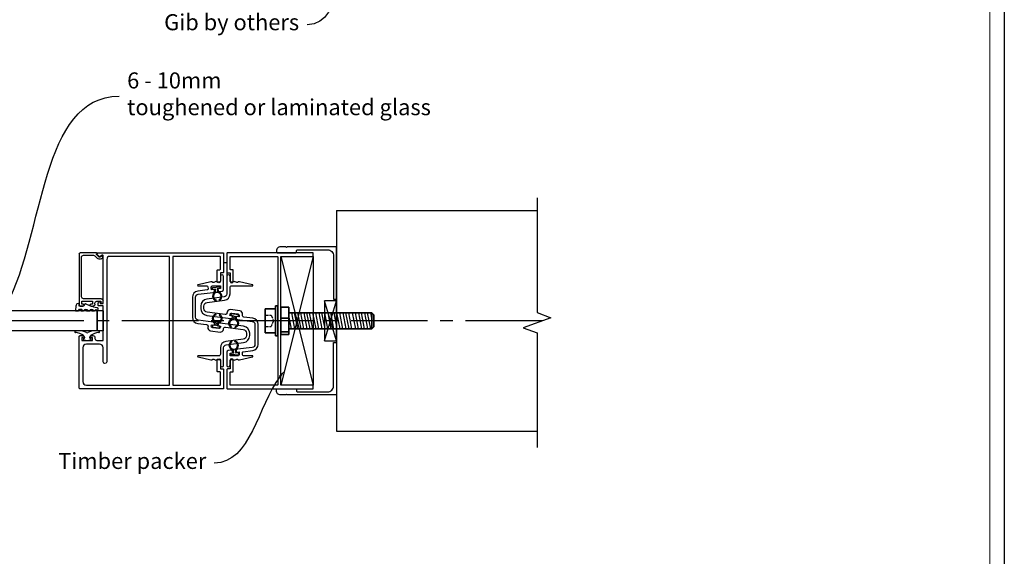
# Model space of a CAD drawing. Units: millimetres. Extents: x 1998 to 3395, y 1665 to 2644.
# Drawn here: x 2904 to 3395, y 2109 to 2377 of the extents above; entities that cross this region are included whole.
import ezdxf
from ezdxf import colors
from ezdxf.entities.mleader import LeaderData, LeaderLine
from ezdxf.math import Vec2, Vec3

# ---------------------------------------------------------------- set-up
doc = ezdxf.new("R2010")
doc.units = ezdxf.units.MM
doc.header["$LTSCALE"] = 2
doc.linetypes.add('CENTER2', pattern=[28.575, 19.05, -3.175, 3.175, -3.175])
doc.linetypes.add('DASHED', pattern=[0.2068, 0.1655, -0.0413])
doc.layers.get('0').update_dxf_attribs({"lineweight": 25})
doc.layers.add('ACTUAL', color=3, linetype='Continuous')
for name, color, linetype, lineweight in [('Sketch Geometry', 7, 'Continuous', 5), ('TSD-RUBBER', 7, 'Continuous', 25), ('Visible Edges(AA-1)', 7, 'Continuous', 25), ('Visible Edges(ISO)', 7, 'Continuous', 35)]:
    doc.layers.add(name, color=color, linetype=linetype, lineweight=lineweight)
doc.styles.get("Standard").update_dxf_attribs({"font": 'arial.ttf'})

# ---------------------------------------------------------------- blocks, each defined once
blk = doc.blocks.new('ghj')
at = {"layer": 'ACTUAL', "color": 152, "ltscale": 0.2}
for points in [[(-1356.87, 159.2), (-1356.87, 136, -0.414214), (-1357.17, 135.7), (-1363.21, 135.7, -0.414214), (-1363.51, 136), (-1363.51, 137, 0.414214), (-1363.81, 137.3), (-1369.31, 137.3, 1), (-1369.31, 135.7), (-1365.11, 135.7), (-1365.11, 134.6, 0.414214), (-1364.61, 134.1), (-1355.37, 134.1, 0.414214), (-1355.07, 134.4), (-1355.07, 205.7, 0.414214), (-1355.57, 206.2), (-1381.12, 206.2, 0.414214), (-1381.62, 205.7), (-1381.62, 204.3, 1), (-1380.61, 204.3), (-1380.61, 204.9), (-1379.21, 204.9), (-1379.21, 199.5), (-1380.61, 199.5), (-1380.61, 200.1, 1), (-1381.62, 200.1), (-1381.62, 199.3, 0.414214), (-1380.62, 198.3), (-1380.21, 198.3, -0.414214), (-1379.21, 197.3), (-1379.21, 194.2), (-1396.42, 194.2), (-1396.42, 196.4, 0.414214), (-1396.72, 196.7), (-1397.69, 196.7, 0.28969), (-1398.6, 196.13, 0.55076), (-1398.32, 195.7), (-1397.62, 195.7), (-1397.62, 194.2), (-1421.43, 194.2, -0.57735), (-1421.68, 194.65), (-1420.99, 195.85, 0.339454), (-1421.04, 196.21), (-1421.94, 197.11, 0.198912), (-1422.15, 197.2), (-1422.65, 197.2, 0.414214), (-1422.95, 196.9), (-1422.95, 134.4, 0.414214), (-1422.65, 134.1), (-1413.41, 134.1, 0.414214), (-1412.91, 134.6), (-1412.91, 135.7), (-1408.71, 135.7, 1), (-1408.71, 137.3), (-1414.21, 137.3, 0.414214), (-1414.51, 137), (-1414.51, 136, -0.414214), (-1414.81, 135.7), (-1420.85, 135.7, -0.414214), (-1421.15, 136), (-1421.15, 159.2, -0.414214), (-1420.85, 159.5), (-1357.17, 159.5, -0.414214)], [(-1358.67, 204.4, -0.414214), (-1356.87, 202.6), (-1356.87, 161.4, -0.414214), (-1357.17, 161.1), (-1420.85, 161.1, -0.414214), (-1421.15, 161.4), (-1421.15, 190.9, -0.414214), (-1419.65, 192.4), (-1368.56, 192.4, 1), (-1368.56, 194.2), (-1370.03, 194.2), (-1375.61, 194.2, -0.414214), (-1377.41, 196), (-1377.41, 202.6, -0.414214), (-1375.61, 204.4)]]:
    blk.add_lwpolyline(points, format="xyb", close=True, dxfattribs=at)
blk = doc.blocks.new('sdfsf')
at = {"layer": 'Visible Edges(AA-1)', "color": 152}
for p, q in [((-1753.21, -101.58), (-1753.21, -93.38)), ((-1752, -95.08), (-1752, -100.05)), ((-1731.27, -94.08), (-1751, -94.08)), ((-1730.27, -103.88), (-1730.27, -95.08)), ((-1727.66, -94.18), (-1729.06, -94.18)), ((-1729.06, -94.18), (-1729.06, -99.58)), ((-1727.66, -94.78), (-1727.66, -94.18)), ((-1726.66, -93.38), (-1726.66, -94.78)), ((-1752.3, -101.58), (-1752.61, -101.58)), ((-1751.04, -102.84), (-1752.3, -101.58)), ((-1751.71, -100.75), (-1750.44, -102.02)), ((-1729.06, -99.58), (-1727.66, -99.58)), ((-1729.06, -101.78), (-1729.06, -103.68)), ((-1727.66, -100.78), (-1728.06, -100.78)), ((-1727.66, -99.58), (-1727.66, -98.98)), ((-1726.66, -98.98), (-1726.66, -99.78)), ((-1751.59, -104.23), (-1750.99, -103.2)), ((-1750.99, -104.68), (-1751.33, -104.68)), ((-1750.2, -103.83), (-1750.55, -104.43)), ((-1728.46, -104.88), (-1729.26, -104.88)), ((-1729.06, -103.68), (-1728.46, -103.68))]:
    blk.add_line(p, q, dxfattribs=at)
blk.add_lwpolyline([(-1752.71, -92.88), (-1727.16, -92.88)], dxfattribs=at)
for centre, radius, start, end in [((-1751.5, -103.08), 1.5, 329.9548, 44.9478), ((-1750.99, -104.18), 0.508, 270, 329.9548)]:
    blk.add_arc(centre, radius, start, end, dxfattribs=at)
for centre, major_axis, start_param, end_param in [((-1752.71, -93.38), (-0.501, 0), 4.712389, 6.283185), ((-1727.16, -93.38), (0.501, 0), 0, 1.570796), ((-1751, -95.08), (1, 0), 1.570796, 3.141593), ((-1731.27, -95.08), (-1, 0), 3.141593, 4.712389), ((-1727.16, -94.78), (0.501, 0), 3.141593, 6.283185), ((-1752.91, -101.58), (-0.301, 0), 0, 3.141593), ((-1751, -100.05), (-1, 0), 0, 0.785398), ((-1751.25, -103.05), (-0.301, 0), 2.619154, 3.926991), ((-1728.06, -101.78), (1, 0), 1.570796, 3.141593), ((-1727.16, -98.98), (-0.501, 0), 3.141593, 6.283185), ((-1727.66, -99.78), (-1, 0), 1.570796, 3.141593), ((-1751.33, -104.38), (0.301, 0), 2.617994, 4.712389), ((-1729.26, -103.88), (1, 0), 3.141593, 4.712389), ((-1728.46, -104.28), (0.601, 0), 4.712389, 7.853982)]:
    blk.add_ellipse(centre, major_axis=major_axis, ratio=0.99818, start_param=start_param, end_param=end_param, dxfattribs=at)
blk = doc.blocks.new('uiui')
at = {"color": 2}
for p, q in [((-16383.91, -5208.89), (-16383.91, -5207.58)), ((-16383.91, -5211.59), (-16383.91, -5209.94)), ((-16383.91, -5214.3), (-16383.91, -5213.06)), ((-16383.91, -5217.11), (-16383.91, -5215.64))]:
    blk.add_line(p, q, dxfattribs=at)
at = {"layer": 'Visible Edges(AA-1)', "color": 2}
for p, q in [((-16386.14, -5209.55), (-16387.33, -5212.08)), ((-16384.6, -5212.28), (-16384.6, -5211.04)), ((-16384.6, -5211.04), (-16383.91, -5211.59)), ((-16384.52, -5209.34), (-16384.52, -5208.23)), ((-16384.52, -5208.23), (-16383.91, -5208.89)), ((-16384.47, -5206.97), (-16384.33, -5206.57)), ((-16383.91, -5207.58), (-16384.47, -5206.97)), ((-16371.12, -5209.83), (-16371.31, -5209.72)), ((-16370.41, -5209.99), (-16370.69, -5209.99)), ((-16369.77, -5209.34), (-16370.21, -5209.89)), ((-16387.56, -5215.6), (-16387.32, -5216.39)), ((-16386.29, -5215.27), (-16387.34, -5215.29)), ((-16387.22, -5212.47), (-16386.29, -5212.86)), ((-16386.29, -5212.86), (-16386.29, -5215.27)), ((-16386.29, -5214.79), (-16386.29, -5213.39)), ((-16384.68, -5215.04), (-16384.68, -5213.91)), ((-16384.68, -5213.91), (-16383.91, -5214.3)), ((-16383.91, -5215.64), (-16384.68, -5215.04)), ((-16383.91, -5213.06), (-16384.25, -5212.73)), ((-16371.31, -5212.85), (-16371.12, -5212.75)), ((-16370.69, -5212.58), (-16370.41, -5212.58)), ((-16370.21, -5212.68), (-16369.77, -5213.23)), ((-16384.29, -5217.12), (-16383.91, -5217.12))]:
    blk.add_line(p, q, dxfattribs=at)
for centre, radius, start, end in [((-16384.82, -5206.29), 0.564, 330.5416, 202.7825), ((-16366.43, -5207.41), 7.47, 164.0314, 208.0734), ((-16373.32, -5205.43), 0.299, 355.2228, 164.0314), ((-16364.83, -5204.74), 8.23, 185.0278, 215.5959), ((-16359.4, -5214.87), 27.26, 162.1364, 168.7553), ((-16383.74, -5209.16), 0.798, 193.0809, 258.079), ((-16373.39, -5211.29), 0.518, 315.2685, 44.7315), ((-16370.98, -5209.15), 0.66, 214.8596, 240.0723), ((-16370.69, -5209.34), 0.648, 228.2892, 270), ((-16370.41, -5209.73), 0.259, 270, 321.3402), ((-16371.74, -5211.08), 2.62, 355.4591, 41.4108), ((-16371.74, -5211.5), 2.62, 318.5892, 4.5409), ((-16387.33, -5215.53), 0.24, 92.4783, 196.77), ((-16387.12, -5212.23), 0.26, 144.8841, 247.0855), ((-16383.81, -5212.03), 0.824, 197.1375, 238.2646), ((-16366.43, -5215.17), 7.47, 151.9266, 195.9686), ((-16364.83, -5217.84), 8.23, 144.4041, 174.9722), ((-16370.98, -5213.43), 0.66, 119.9277, 145.1404), ((-16370.69, -5213.23), 0.648, 90, 131.7108), ((-16370.41, -5212.84), 0.259, 38.6598, 90), ((-16386.79, -5216.2), 0.558, 199.9705, 272.697), ((-16382.76, -5198.02), 19.16, 257.9153, 265.3955), ((-16373.32, -5217.14), 0.299, 195.9686, 4.7772)]:
    blk.add_arc(centre, radius, start, end, dxfattribs=at)
blk = doc.blocks.new('Borders AA-1 A3 Landscape')
at = {"layer": 'Sketch Geometry', "linetype": 'Continuous', "lineweight": 18}
blk.add_line((205.5, 4.5), (4.5, 4.5), dxfattribs=at)
at = {"layer": 'Sketch Geometry', "linetype": 'Continuous', "lineweight": 25}
blk.add_line((207, 3), (3, 3), dxfattribs=at)
blk = doc.blocks.new('uyry')
at = {"layer": 'TSD-RUBBER', "color": 6}
for p, q in [((-1192.21, 740.5), (-1188.52, 740.5)), ((-1192.21, 739.61), (-1192.21, 740.5)), ((-1190.79, 739.61), (-1192.21, 739.61)), ((-1190.79, 738.26), (-1190.79, 739.61)), ((-1189.94, 739.61), (-1189.94, 738.26)), ((-1188.52, 739.61), (-1189.94, 739.61)), ((-1188.52, 740.5), (-1188.52, 739.61)), ((-1191.13, 734.17), (-1191.32, 733.74)), ((-1189.42, 733.74), (-1189.61, 734.17))]:
    blk.add_line(p, q, dxfattribs=at)
for radius, start, end in [(2.38, 100.2403, 246.4218), (1.9, 293.5782, 246.4218), (2.38, 293.5782, 79.7597)]:
    blk.add_arc((-1190.37, 735.92), radius, start, end, dxfattribs=at)

msp = doc.modelspace()

# ---------------------------------------------------------------- linework, layer by layer
at = {"color": 30}
for p, q in [((3061.78, 2281.34), (3161.76, 2281.34)), ((3061.78, 2281.34), (3061.78, 2171.34)), ((3034.02, 2258.47), (3050.1, 2194.18)), ((3050.1, 2258.47), (3034.02, 2194.18)), ((3061.78, 2171.34), (3161.76, 2171.34))]:
    msp.add_line(p, q, dxfattribs=at)
for p, q in [((3005.42, 2255.35), (3007.02, 2255.35)), ((3007.02, 2255.35), (3007.02, 2245.22)), ((3034.02, 2233.18), (3034.02, 2219.47)), ((3038.02, 2230.33), (3038.02, 2222.33)), ((3039.27, 2230.33), (3040.84, 2222.33)), ((3040.66, 2230.33), (3042.23, 2222.33)), ((3040.66, 2230.33), (3042.23, 2222.33)), ((3042.32, 2230.33), (3043.89, 2222.33)), ((3042.32, 2230.33), (3043.89, 2222.33)), ((3043.72, 2230.33), (3045.29, 2222.33)), ((3043.72, 2230.33), (3045.29, 2222.33)), ((3045.38, 2230.33), (3046.95, 2222.33)), ((3045.38, 2230.33), (3046.95, 2222.33)), ((3046.77, 2230.33), (3048.34, 2222.33)), ((3046.77, 2230.33), (3048.34, 2222.33)), ((3046.77, 2230.33), (3048.34, 2222.33)), ((3048.16, 2230.33), (3049.74, 2222.33)), ((3048.16, 2230.33), (3049.74, 2222.33)), ((3049.83, 2230.33), (3051.4, 2222.33)), ((3049.83, 2230.33), (3051.4, 2222.33)), ((3051.22, 2230.33), (3052.79, 2222.33)), ((3051.22, 2230.33), (3052.79, 2222.33)), ((3052.89, 2230.33), (3054.46, 2222.33)), ((3052.89, 2230.33), (3054.46, 2222.33)), ((3054.28, 2230.33), (3055.85, 2222.33)), ((3054.28, 2230.33), (3055.85, 2222.33)), ((3054.28, 2230.33), (3055.85, 2222.33)), ((3055.67, 2230.33), (3057.24, 2222.33)), ((3055.67, 2230.33), (3057.24, 2222.33)), ((3057.34, 2230.33), (3058.91, 2222.33)), ((3057.34, 2230.33), (3058.91, 2222.33)), ((3058.73, 2230.33), (3060.3, 2222.33)), ((3058.73, 2230.33), (3060.3, 2222.33)), ((3060.39, 2230.33), (3061.96, 2222.33)), ((3060.39, 2230.33), (3061.96, 2222.33)), ((3061.79, 2230.33), (3063.36, 2222.33)), ((3061.79, 2230.33), (3063.36, 2222.33)), ((3063.18, 2230.33), (3064.75, 2222.33)), ((3063.18, 2230.33), (3064.75, 2222.33)), ((3064.84, 2230.33), (3066.41, 2222.33)), ((3064.84, 2230.33), (3066.41, 2222.33)), ((3066.24, 2230.33), (3067.81, 2222.33)), ((3066.24, 2230.33), (3067.81, 2222.33)), ((3067.63, 2230.33), (3069.2, 2222.33)), ((3067.63, 2230.33), (3069.2, 2222.33)), ((3069.57, 2230.33), (3071.14, 2222.33)), ((3069.57, 2230.33), (3071.14, 2222.33)), ((3070.96, 2230.33), (3072.53, 2222.33)), ((3070.96, 2230.33), (3072.53, 2222.33)), ((3072.62, 2230.33), (3074.19, 2222.33)), ((3072.62, 2230.33), (3074.19, 2222.33)), ((3074.02, 2230.33), (3075.59, 2222.33)), ((3074.02, 2230.33), (3075.59, 2222.33)), ((3075.68, 2230.33), (3077.25, 2222.33)), ((3075.68, 2230.33), (3077.25, 2222.33)), ((3077.07, 2230.33), (3078.64, 2222.33)), ((3077.07, 2230.33), (3078.64, 2222.33)), ((3078.74, 2230.33), (3079.41, 2226.89)), ((3078.74, 2230.33), (3079.41, 2226.89)), ((3038.02, 2228.18), (3039.17, 2222.33))]:
    msp.add_line(p, q)
at = {"color": 5}
for p, q in [((3055.78, 2216.34), (3061.78, 2236.34)), ((3061.78, 2216.34), (3055.78, 2236.34))]:
    msp.add_line(p, q, dxfattribs=at)
at = {"color": 4}
for p, q in [((2942.32, 2231.33), (2879.15, 2231.33)), ((2942.32, 2221.33), (2942.32, 2231.33)), ((2942.32, 2221.33), (2885.59, 2221.33))]:
    msp.add_line(p, q, dxfattribs=at)
at = {"color": 0}
for p, q in [((2942.32, 2231.33), (2942.32, 2221.33)), ((2945.32, 2231.33), (2942.32, 2231.33)), ((2945.32, 2231.33), (2945.32, 2221.33)), ((2945.32, 2221.33), (2942.32, 2221.33))]:
    msp.add_line(p, q, dxfattribs=at)
at = {"color": 1, "linetype": 'CENTER2'}
msp.add_line((3164.25, 2226.31), (2872.75, 2226.31), dxfattribs=at)
at = {"linetype": 'DASHED', "ltscale": 5}
for p, q in [((3026.22, 2229.12), (3029.15, 2229.12)), ((3029.15, 2229.12), (3030.34, 2226.33)), ((3030.34, 2226.33), (3029.15, 2223.53)), ((3026.22, 2223.53), (3029.15, 2223.53))]:
    msp.add_line(p, q, dxfattribs=at)
at = {"linetype": 'Continuous'}
msp.add_lwpolyline([(3161.76, 2287.68), (3161.76, 2230.4), (3168.63, 2227.9), (3154.89, 2222.9), (3161.76, 2220.4), (3161.76, 2163.06)], dxfattribs=at)
at = {"color": 30}
msp.add_lwpolyline([(3050.1, 2194.18), (3034.02, 2194.18), (3034.02, 2258.47), (3050.1, 2258.47)], close=True, dxfattribs=at)
at = {"color": 5}
msp.add_lwpolyline([(3061.78, 2216.34), (3061.78, 2236.34), (3055.78, 2236.34), (3055.78, 2216.34)], close=True, dxfattribs=at)
at = {"layer": 'ACTUAL', "color": 152, "ltscale": 0.2}
msp.add_lwpolyline([(3050.1, 2258.47), (3050.1, 2260.27), (3007.32, 2260.27, 0.414214), (3007.02, 2259.97), (3007.02, 2250.73, 0.414214), (3007.52, 2250.23), (3008.62, 2250.23), (3008.62, 2246.03, 1), (3010.22, 2246.03), (3010.22, 2251.53, 0.414214), (3009.92, 2251.83), (3008.92, 2251.83, -0.414214), (3008.62, 2252.13), (3008.62, 2258.17, -0.414214), (3008.92, 2258.47), (3032.12, 2258.47, -0.414214), (3032.42, 2258.17), (3032.42, 2194.48, -0.414214), (3032.12, 2194.18), (3008.92, 2194.18, -0.414214), (3008.62, 2194.48), (3008.62, 2200.52, -0.414214), (3008.92, 2200.82), (3009.92, 2200.82, 0.414214), (3010.22, 2201.12), (3010.22, 2206.62, 1), (3008.62, 2206.62), (3008.62, 2202.42), (3007.52, 2202.42, 0.414214), (3007.02, 2201.92), (3007.02, 2192.68, 0.414214), (3007.32, 2192.38), (3050.1, 2192.38), (3050.1, 2194.18)], format="xyb", dxfattribs=at)
at = {"layer": 'ACTUAL', "ltscale": 0.2, "flags": 128}
for points in [[(3061.78, 2237.05), (3061.78, 2262.73, 0.414214), (3061.28, 2263.23), (3037.18, 2263.23), (3036.78, 2262.83), (3036.38, 2263.23), (3033.78, 2263.23, 0.414214), (3031.78, 2261.23), (3031.78, 2260.73, 0.414214), (3032.28, 2260.23), (3041.28, 2260.23, 0.414214), (3041.78, 2260.73), (3041.78, 2261.23, -0.414214), (3042.28, 2261.73), (3057.28, 2261.73, -0.414214), (3060.28, 2258.73), (3060.28, 2237.05), (3061.78, 2237.05)], [(3061.78, 2215.56), (3061.78, 2189.88, -0.414214), (3061.28, 2189.38), (3037.18, 2189.38), (3036.78, 2189.78), (3036.38, 2189.38), (3033.78, 2189.38, -0.414214), (3031.78, 2191.38), (3031.78, 2191.88, -0.414214), (3032.28, 2192.38), (3041.28, 2192.38, -0.414214), (3041.78, 2191.88), (3041.78, 2191.38, 0.414214), (3042.28, 2190.88), (3057.28, 2190.88, 0.414214), (3060.28, 2193.88), (3060.28, 2215.56), (3061.78, 2215.56)]]:
    msp.add_lwpolyline(points, format="xyb", dxfattribs=at)
at = {"layer": 'ACTUAL', "color": 6, "ltscale": 0.2}
msp.add_lwpolyline([(3050.1, 2194.18), (3034.32, 2194.18, -0.414214), (3034.02, 2194.48), (3034.02, 2258.17, -0.414214), (3034.32, 2258.47), (3050.1, 2258.47)], format="xyb", dxfattribs=at)
at = {"layer": 'ACTUAL', "ltscale": 2, "flags": 128}
for points in [[(3002.53, 2242.25), (3002.61, 2241.66, 0.414214), (3003.51, 2240.97), (3004.73, 2241.13, 0.376373), (3005.42, 2241.92), (3005.42, 2248.52, 1), (3003.82, 2248.52), (3003.82, 2246.32, -0.502534), (3002.79, 2245.55), (3001.85, 2245.84, 0.209068), (3001.22, 2245.76), (3000.83, 2245.53, -0.249509), (3000.08, 2245.5), (2999.57, 2245.74, 0.168281), (2999.05, 2245.8), (2992.66, 2244.36, 0.895043), (2992.72, 2243.77), (2997.05, 2243.77, -0.376373), (2997.55, 2243.33), (2997.68, 2242.32, -0.414214), (2997.25, 2241.76), (2992.52, 2241.13, 0.376373), (2989.82, 2238.06), (2989.82, 2228.09, 0.376373), (2992.52, 2225.01), (2996.95, 2224.43, -0.414214), (2997.64, 2223.53), (2997.58, 2223.03, 0.414214), (2998.87, 2221.35), (3003.63, 2220.72, 0.414214), (3005.31, 2222.02), (3005.38, 2222.51, -0.414214), (3006.27, 2223.2), (3015.17, 2222.03, -0.376373), (3016.82, 2220.15), (3016.82, 2219, -0.376373), (3015.17, 2217.12), (3006.52, 2215.98, 0.376373), (3003.82, 2212.9), (3003.82, 2209.67, -0.414214), (3003.02, 2208.87), (2992.72, 2208.87, 0.895043), (2992.66, 2208.28), (2999.05, 2206.84, 0.168281), (2999.57, 2206.9), (3000.08, 2207.14, -0.249509), (3000.83, 2207.11), (3001.22, 2206.88, 0.209068), (3001.85, 2206.8), (3002.79, 2207.09, -0.502534), (3003.82, 2206.32), (3003.82, 2204.12, 1), (3005.42, 2204.12), (3005.42, 2210.72), (3005.42, 2212.9, -0.376373), (3006.73, 2214.39), (3015.38, 2215.53, 0.376373), (3018.42, 2219), (3018.42, 2220.15, 0.376373), (3015.38, 2223.62), (3003.51, 2225.18, 0.414214), (3002.61, 2224.49), (3002.53, 2223.89), (3003.92, 2223.71), (3003.84, 2223.12, -0.414214), (3002.95, 2222.43), (2999.97, 2222.82, -0.414214), (2999.28, 2223.72), (2999.36, 2224.31), (3000.75, 2224.13), (3000.83, 2224.72, 0.414214), (3000.14, 2225.62), (2992.73, 2226.6, -0.376373), (2991.42, 2228.09), (2991.42, 2238.06, -0.376373), (2992.73, 2239.55), (3000.14, 2240.52, 0.414214), (3000.83, 2241.42), (3000.75, 2242.02), (2999.36, 2241.83), (2999.22, 2242.87, -0.453094), (3000.02, 2243.77), (3003.82, 2243.77), (3003.82, 2242.42)], [(3009.91, 2210.39), (3009.84, 2210.98, 0.414214), (3008.94, 2211.67), (3007.72, 2211.51, 0.376373), (3007.02, 2210.72), (3007.02, 2204.12, 1), (3008.62, 2204.12), (3008.62, 2206.32, -0.502534), (3009.65, 2207.09), (3010.59, 2206.8, 0.209068), (3011.23, 2206.88), (3011.62, 2207.11, -0.249509), (3012.37, 2207.14), (3012.88, 2206.9, 0.168281), (3013.4, 2206.84), (3019.79, 2208.28, 0.895043), (3019.72, 2208.87), (3015.39, 2208.87, -0.376373), (3014.9, 2209.3), (3014.76, 2210.32, -0.414214), (3015.19, 2210.88), (3019.93, 2211.5, 0.376373), (3022.62, 2214.58), (3022.62, 2224.55, 0.376373), (3019.93, 2227.63), (3015.49, 2228.21, -0.414214), (3014.8, 2229.11), (3014.87, 2229.6, 0.414214), (3013.58, 2231.29), (3008.82, 2231.91, 0.414214), (3007.14, 2230.62), (3007.07, 2230.13, -0.414214), (3006.17, 2229.44), (2997.28, 2230.61, -0.376373), (2995.62, 2232.49), (2995.62, 2233.64, -0.376373), (2997.28, 2235.52), (3005.93, 2236.66, 0.376373), (3008.62, 2239.74), (3008.62, 2242.97, -0.414214), (3009.42, 2243.77), (3019.72, 2243.77, 0.895043), (3019.79, 2244.36), (3013.4, 2245.8, 0.168281), (3012.88, 2245.74), (3012.37, 2245.5, -0.249509), (3011.62, 2245.53), (3011.23, 2245.76, 0.209068), (3010.59, 2245.84), (3009.65, 2245.55, -0.502534), (3008.62, 2246.32), (3008.62, 2248.52, 1), (3007.02, 2248.52), (3007.02, 2241.92), (3007.02, 2239.74, -0.376373), (3005.72, 2238.25), (2997.07, 2237.11, 0.376373), (2994.02, 2233.64), (2994.02, 2232.49, 0.376373), (2997.07, 2229.02), (3008.94, 2227.46, 0.414214), (3009.84, 2228.15), (3009.91, 2228.74), (3008.53, 2228.93), (3008.6, 2229.52, -0.414214), (3009.5, 2230.21), (3012.48, 2229.82, -0.414214), (3013.16, 2228.92), (3013.09, 2228.33), (3011.7, 2228.51), (3011.62, 2227.91, 0.414214), (3012.31, 2227.02), (3019.72, 2226.04, -0.376373), (3021.02, 2224.55), (3021.02, 2214.58, -0.376373), (3019.72, 2213.09), (3012.31, 2212.12, 0.414214), (3011.62, 2211.22), (3011.7, 2210.62), (3013.09, 2210.81), (3013.22, 2209.77, -0.453094), (3012.43, 2208.87), (3008.62, 2208.87), (3008.62, 2210.22)]]:
    msp.add_lwpolyline(points, format="xyb", close=True, dxfattribs=at)
at = {"layer": 'Visible Edges(ISO)'}
for p, q in [((3026.22, 2232.33), (3026.22, 2220.33)), ((3031.22, 2232.33), (3026.22, 2232.33)), ((3031.22, 2218.83), (3031.22, 2233.83)), ((3032.42, 2233.83), (3031.22, 2233.83)), ((3032.42, 2218.83), (3032.42, 2233.83)), ((3034.02, 2233.18), (3038.02, 2233.18)), ((3038.02, 2227.65), (3038.02, 2233.18)), ((3079.2, 2230.33), (3038.02, 2230.33)), ((3079.41, 2222.37), (3079.41, 2230.28)), ((3080.41, 2229.33), (3079.56, 2230.18)), ((3032.68, 2226.33), (3032.42, 2226.58)), ((3032.42, 2226.08), (3032.68, 2226.33)), ((3034.02, 2227.65), (3038.02, 2227.65)), ((3038.02, 2220.8), (3038.02, 2227.65)), ((3080.41, 2229.33), (3080.41, 2223.33)), ((3031.22, 2220.33), (3026.22, 2220.33)), ((3034.02, 2220.8), (3038.02, 2220.8)), ((3079.2, 2222.33), (3038.02, 2222.33)), ((3038.02, 2219.47), (3038.02, 2220.8)), ((3080.41, 2223.33), (3079.56, 2222.47)), ((3032.42, 2218.83), (3031.22, 2218.83)), ((3034.02, 2219.47), (3038.02, 2219.47))]:
    msp.add_line(p, q, dxfattribs=at)
for centre, start, end in [((3079.2, 2229.83), 45, 90), ((3079.2, 2222.83), 270, 315)]:
    msp.add_arc(centre, 0.5, start, end, dxfattribs=at)

# ---------------------------------------------------------------- block references
at = {"xscale": 4.8, "yscale": 4.8, "zscale": 4.8, "rotation": 90}
msp.add_blockref('Borders AA-1 A3 Landscape', (3409.26, 1650.66), dxfattribs=at)
at = {"color": 0, "xscale": -1, "rotation": 90}
for name, p in [('ghj', (3139.53, 837.32)), ('sdfsf', (2840.44, 507.06))]:
    msp.add_blockref(name, p, dxfattribs=at)
at = {"color": 4, "rotation": 270}
msp.add_blockref('uiui', (8148.61, -14152.57), dxfattribs=at)
at = {"layer": 'ACTUAL', "ltscale": 0.2, "xscale": -1, "rotation": 352.6787395258852}
msp.add_blockref('uyry', (1735.95, 1646.85), dxfattribs=at)
at = {"layer": 'ACTUAL', "ltscale": 0.2, "rotation": 187.3212604741149}
msp.add_blockref('uyry', (1736.02, 2792.3), dxfattribs=at)
at = {"layer": 'TSD-RUBBER', "color": 6, "rotation": 7.321260474114812}
msp.add_blockref('uyry', (4276.67, 1660.34), dxfattribs=at)
at = {"layer": 'TSD-RUBBER', "color": 6, "xscale": -1, "rotation": 172.6787395258851}
msp.add_blockref('uyry', (4276.67, 2805.76), dxfattribs=at)

# ---------------------------------------------------------------- leaders
ml = msp.add_multileader_mtext('Standard')
ml.set_content('Gib by others ', color=256)
ml.set_leader_properties(color=1)
ml.build(insert=Vec2(0, 0))
ml.multileader.update_dxf_attribs({"leader_type": 2, "text_left_attachment_type": 2, "text_right_attachment_type": 2, "dogleg_length": 0.36})
ctx = ml.context
ctx.base_point, ctx.char_height, ctx.landing_gap_size, ctx.plane_origin = Vec3(2973.64, 2374.05), 8, 4, Vec3(3087.57, 2432.51)
ctx.left_attachment, ctx.right_attachment, ctx.text_align_type = 2, 2, 2
notes = []
notes.append((ctx, [(0, (1, 1, 0), (3047.44, 2374.05), (-1, 0), 0.36, [(0, [(3067.06, 2435.51)], 0, [])])]))
ctx.mtext.insert, ctx.mtext.alignment, ctx.mtext.flow_direction = Vec3(3043.08, 2379.29), 3, 5
ml = msp.add_multileader_mtext('Standard')
ml.set_content('6 - 10mm\\Ptoughened or laminated glass', color=256)
ml.set_leader_properties(color=1)
ml.build(insert=Vec2(0, 0))
ml.multileader.update_dxf_attribs({"leader_type": 2, "text_left_attachment_type": 2, "text_right_attachment_type": 2, "dogleg_length": 0.36})
ctx = ml.context
ctx.base_point, ctx.char_height, ctx.landing_gap_size, ctx.plane_origin = Vec3(2953.28, 2338.39), 8, 4, Vec3(2912.78, 2234.33)
ctx.left_attachment, ctx.right_attachment = 2, 2
notes.append((ctx, [(0, (1, 1, 0), (2952.92, 2338.39), (1, 0), 0.36, [(0, [(2895.46, 2231.33)], 0, [])])]))
ctx.mtext.insert, ctx.mtext.flow_direction = Vec3(2957.28, 2350.25), 5
ml = msp.add_multileader_mtext('Standard')
ml.set_content('Timber packer', color=256)
ml.set_leader_properties(color=1)
ml.build(insert=Vec2(0, 0))
ml.multileader.update_dxf_attribs({"leader_type": 2, "text_left_attachment_type": 2, "text_right_attachment_type": 2, "dogleg_length": 0.36})
ctx = ml.context
ctx.base_point, ctx.char_height, ctx.landing_gap_size, ctx.plane_origin = Vec3(2921.47, 2155.33), 8, 4, Vec3(3015.36, 2198.57)
ctx.left_attachment, ctx.right_attachment, ctx.text_align_type = 2, 2, 2
notes.append((ctx, [(1, (1, 1, 0), (3001.14, 2155.33), (-1, 0), 0.36, [(0, [(3035.87, 2201.57)], 0, [])])]))
ctx.mtext.insert, ctx.mtext.alignment, ctx.mtext.flow_direction = Vec3(2996.78, 2160.44), 3, 5
for ctx, leaders in notes:
    for number, flags, end, landing, length, lines in leaders:
        leader = LeaderData()
        leader.index, (leader.has_last_leader_line, leader.has_dogleg_vector, leader.attachment_direction) = number, flags
        leader.last_leader_point, leader.dogleg_vector, leader.dogleg_length = Vec3(end), Vec3(landing), length
        for number, points, colour, breaks in lines:
            line = LeaderLine()
            line.index, line.vertices, line.color, line.breaks = number, Vec3.list(points), colors.encode_raw_color(colour), breaks
            leader.lines.append(line)
        ctx.leaders.append(leader)

doc.saveas('drawing.dxf')
